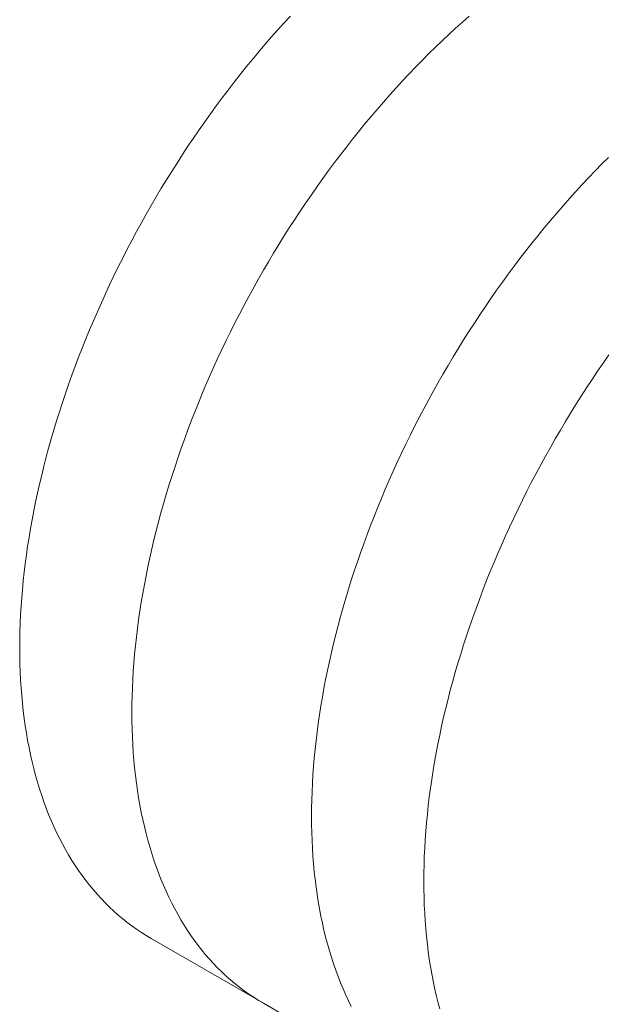
# Model space of a CAD drawing. Units: millimetres. Extents: x 404 to 3612, y -57 to 1711.
# Drawn here: x 3120 to 3121, y 459 to 460 of the extents above; entities that cross this region are included whole.
import ezdxf

# ---------------------------------------------------------------- set-up
doc = ezdxf.new("R2010")
doc.units = ezdxf.units.MM
doc.layers.add('БЗ', color=7, linetype='Continuous', lineweight=20)

msp = doc.modelspace()

# ---------------------------------------------------------------- linework, layer by layer
at = {"layer": 'БЗ', "color": 7, "linetype": 'Continuous'}
for p, q in [((3120.7525, 460.4914), (3120.7592, 460.4988)), ((3120.9393, 460.4925), (3120.9465, 460.4988)), ((3120.9393, 460.4925), (3120.9465, 460.4988)), ((3120.7457, 460.484), (3120.7525, 460.4914)), ((3120.9251, 460.4796), (3120.9322, 460.4861)), ((3120.9251, 460.4796), (3120.9322, 460.4861)), ((3120.9322, 460.4861), (3120.9393, 460.4925)), ((3120.9322, 460.4861), (3120.9393, 460.4925)), ((3120.7325, 460.4689), (3120.7391, 460.4765)), ((3120.7391, 460.4765), (3120.7457, 460.484)), ((3120.9181, 460.4729), (3120.9251, 460.4796)), ((3120.9181, 460.4729), (3120.9251, 460.4796)), ((3120.7259, 460.4611), (3120.7325, 460.4689)), ((3120.9041, 460.4594), (3120.9111, 460.4662)), ((3120.9041, 460.4594), (3120.9111, 460.4662)), ((3120.9111, 460.4662), (3120.9181, 460.4729)), ((3120.9111, 460.4662), (3120.9181, 460.4729)), ((3120.7194, 460.4533), (3120.7259, 460.4611)), ((3120.8972, 460.4524), (3120.9041, 460.4594)), ((3120.8972, 460.4524), (3120.9041, 460.4594)), ((3120.7066, 460.4375), (3120.713, 460.4455)), ((3120.713, 460.4455), (3120.7194, 460.4533)), ((3120.8835, 460.4382), (3120.8903, 460.4454)), ((3120.8835, 460.4382), (3120.8903, 460.4454)), ((3120.8903, 460.4454), (3120.8972, 460.4524)), ((3120.8903, 460.4454), (3120.8972, 460.4524)), ((3120.7003, 460.4294), (3120.7066, 460.4375)), ((3120.8767, 460.431), (3120.8835, 460.4382)), ((3120.8767, 460.431), (3120.8835, 460.4382)), ((3120.694, 460.4213), (3120.7003, 460.4294)), ((3120.8699, 460.4236), (3120.8767, 460.431)), ((3120.8699, 460.4236), (3120.8767, 460.431)), ((3120.6878, 460.4131), (3120.694, 460.4213)), ((3120.8566, 460.4086), (3120.8632, 460.4162)), ((3120.8566, 460.4086), (3120.8632, 460.4162)), ((3120.8632, 460.4162), (3120.8699, 460.4236)), ((3120.8632, 460.4162), (3120.8699, 460.4236)), ((3120.6756, 460.3965), (3120.6817, 460.4048)), ((3120.6817, 460.4048), (3120.6878, 460.4131)), ((3120.85, 460.401), (3120.8566, 460.4086)), ((3120.85, 460.401), (3120.8566, 460.4086)), ((3120.6696, 460.3881), (3120.6756, 460.3965)), ((3120.8369, 460.3855), (3120.8434, 460.3933)), ((3120.8369, 460.3855), (3120.8434, 460.3933)), ((3120.8434, 460.3933), (3120.85, 460.401)), ((3120.8434, 460.3933), (3120.85, 460.401)), ((3120.6637, 460.3796), (3120.6696, 460.3881)), ((3120.8305, 460.3776), (3120.8369, 460.3855)), ((3120.8305, 460.3776), (3120.8369, 460.3855)), ((3120.6578, 460.371), (3120.6637, 460.3796)), ((3120.8241, 460.3697), (3120.8305, 460.3776)), ((3120.8241, 460.3697), (3120.8305, 460.3776)), ((3120.6463, 460.3537), (3120.652, 460.3624)), ((3120.652, 460.3624), (3120.6578, 460.371)), ((3120.8178, 460.3616), (3120.8241, 460.3697)), ((3120.8178, 460.3616), (3120.8241, 460.3697)), ((3120.6406, 460.3449), (3120.6463, 460.3537)), ((3120.8053, 460.3453), (3120.8115, 460.3535)), ((3120.8053, 460.3453), (3120.8115, 460.3535)), ((3120.8115, 460.3535), (3120.8178, 460.3616)), ((3120.8115, 460.3535), (3120.8178, 460.3616)), ((3120.6351, 460.3361), (3120.6406, 460.3449)), ((3120.7992, 460.337), (3120.8053, 460.3453)), ((3120.7992, 460.337), (3120.8053, 460.3453)), ((3121.0783, 460.3368), (3121.0852, 460.3439)), ((3121.0852, 460.3439), (3121.0921, 460.3508)), ((3120.6296, 460.3273), (3120.6351, 460.3361)), ((3120.7931, 460.3286), (3120.7992, 460.337)), ((3120.7931, 460.3286), (3120.7992, 460.337)), ((3121.0715, 460.3297), (3121.0783, 460.3368)), ((3120.6241, 460.3184), (3120.6296, 460.3273)), ((3120.7871, 460.3202), (3120.7931, 460.3286)), ((3120.7871, 460.3202), (3120.7931, 460.3286)), ((3121.0579, 460.3151), (3121.0647, 460.3224)), ((3121.0647, 460.3224), (3121.0715, 460.3297)), ((3120.6188, 460.3094), (3120.6241, 460.3184)), ((3120.7753, 460.3032), (3120.7812, 460.3117)), ((3120.7753, 460.3032), (3120.7812, 460.3117)), ((3120.7812, 460.3117), (3120.7871, 460.3202)), ((3120.7812, 460.3117), (3120.7871, 460.3202)), ((3121.0512, 460.3076), (3121.0579, 460.3151)), ((3120.6084, 460.2913), (3120.6135, 460.3004)), ((3120.6135, 460.3004), (3120.6188, 460.3094)), ((3120.7695, 460.2946), (3120.7753, 460.3032)), ((3120.7695, 460.2946), (3120.7753, 460.3032)), ((3121.0446, 460.3001), (3121.0512, 460.3076)), ((3120.6033, 460.2822), (3120.6084, 460.2913)), ((3120.7638, 460.2859), (3120.7695, 460.2946)), ((3120.7638, 460.2859), (3120.7695, 460.2946)), ((3121.0314, 460.2848), (3121.038, 460.2925)), ((3121.038, 460.2925), (3121.0446, 460.3001)), ((3120.5983, 460.2731), (3120.6033, 460.2822)), ((3120.7581, 460.2771), (3120.7638, 460.2859)), ((3120.7581, 460.2771), (3120.7638, 460.2859)), ((3121.0249, 460.277), (3121.0314, 460.2848)), ((3120.5933, 460.2639), (3120.5983, 460.2731)), ((3120.7525, 460.2683), (3120.7581, 460.2771)), ((3120.7525, 460.2683), (3120.7581, 460.2771)), ((3121.0185, 460.2691), (3121.0249, 460.277)), ((3120.5885, 460.2546), (3120.5933, 460.2639)), ((3120.7416, 460.2505), (3120.7471, 460.2595)), ((3120.7416, 460.2505), (3120.7471, 460.2595)), ((3120.7471, 460.2595), (3120.7525, 460.2683)), ((3120.7471, 460.2595), (3120.7525, 460.2683)), ((3121.0058, 460.2531), (3121.0121, 460.2611)), ((3121.0121, 460.2611), (3121.0185, 460.2691)), ((3120.5837, 460.2454), (3120.5885, 460.2546)), ((3120.7363, 460.2416), (3120.7416, 460.2505)), ((3120.7363, 460.2416), (3120.7416, 460.2505)), ((3120.9995, 460.245), (3121.0058, 460.2531)), ((3120.5791, 460.2361), (3120.5837, 460.2454)), ((3120.731, 460.2326), (3120.7363, 460.2416)), ((3120.731, 460.2326), (3120.7363, 460.2416)), ((3120.9933, 460.2368), (3120.9995, 460.245)), ((3120.5745, 460.2267), (3120.5791, 460.2361)), ((3120.7258, 460.2235), (3120.731, 460.2326)), ((3120.7258, 460.2235), (3120.731, 460.2326)), ((3120.9811, 460.2201), (3120.9872, 460.2285)), ((3120.9872, 460.2285), (3120.9933, 460.2368)), ((3120.57, 460.2174), (3120.5745, 460.2267)), ((3120.7208, 460.2144), (3120.7258, 460.2235)), ((3120.7208, 460.2144), (3120.7258, 460.2235)), ((3120.9751, 460.2117), (3120.9811, 460.2201)), ((3120.5614, 460.1986), (3120.5656, 460.208)), ((3120.5656, 460.208), (3120.57, 460.2174)), ((3120.7157, 460.2052), (3120.7208, 460.2144)), ((3120.7157, 460.2052), (3120.7208, 460.2144)), ((3120.9691, 460.2032), (3120.9751, 460.2117)), ((3120.5572, 460.1891), (3120.5614, 460.1986)), ((3120.7108, 460.196), (3120.7157, 460.2052)), ((3120.7108, 460.196), (3120.7157, 460.2052)), ((3120.9633, 460.1946), (3120.9691, 460.2032)), ((3120.5531, 460.1797), (3120.5572, 460.1891)), ((3120.706, 460.1868), (3120.7108, 460.196)), ((3120.706, 460.1868), (3120.7108, 460.196)), ((3120.9575, 460.186), (3120.9633, 460.1946)), ((3120.5491, 460.1702), (3120.5531, 460.1797)), ((3120.6966, 460.1682), (3120.7012, 460.1775)), ((3120.6966, 460.1682), (3120.7012, 460.1775)), ((3120.7012, 460.1775), (3120.706, 460.1868)), ((3120.7012, 460.1775), (3120.706, 460.1868)), ((3120.9461, 460.1686), (3120.9518, 460.1773)), ((3120.9518, 460.1773), (3120.9575, 460.186)), ((3120.5451, 460.1607), (3120.5491, 460.1702)), ((3120.692, 460.1589), (3120.6966, 460.1682)), ((3120.692, 460.1589), (3120.6966, 460.1682)), ((3120.9405, 460.1598), (3120.9461, 460.1686)), ((3120.5413, 460.1512), (3120.5451, 460.1607)), ((3120.6875, 460.1495), (3120.692, 460.1589)), ((3120.6875, 460.1495), (3120.692, 460.1589)), ((3120.935, 460.1509), (3120.9405, 460.1598)), ((3120.5376, 460.1417), (3120.5413, 460.1512)), ((3120.6831, 460.1402), (3120.6875, 460.1495)), ((3120.6831, 460.1402), (3120.6875, 460.1495)), ((3120.9296, 460.142), (3120.935, 460.1509)), ((3120.534, 460.1322), (3120.5376, 460.1417)), ((3120.6788, 460.1307), (3120.6831, 460.1402)), ((3120.6788, 460.1307), (3120.6831, 460.1402)), ((3120.9243, 460.133), (3120.9296, 460.142)), ((3121.0808, 460.1268), (3121.0866, 460.1354)), ((3121.0866, 460.1354), (3121.0926, 460.1439)), ((3120.5305, 460.1227), (3120.534, 460.1322)), ((3120.6746, 460.1213), (3120.6788, 460.1307)), ((3120.6746, 460.1213), (3120.6788, 460.1307)), ((3120.919, 460.124), (3120.9243, 460.133)), ((3121.075, 460.1182), (3121.0808, 460.1268)), ((3120.5271, 460.1131), (3120.5305, 460.1227)), ((3120.6705, 460.1118), (3120.6746, 460.1213)), ((3120.6705, 460.1118), (3120.6746, 460.1213)), ((3120.9087, 460.1058), (3120.9138, 460.115)), ((3120.9138, 460.115), (3120.919, 460.124)), ((3121.0692, 460.1095), (3121.075, 460.1182)), ((3120.5238, 460.1036), (3120.5271, 460.1131)), ((3120.6665, 460.1024), (3120.6705, 460.1118)), ((3120.6665, 460.1024), (3120.6705, 460.1118)), ((3120.9037, 460.0967), (3120.9087, 460.1058)), ((3121.0636, 460.1008), (3121.0692, 460.1095)), ((3120.5175, 460.0845), (3120.5206, 460.0941)), ((3120.5206, 460.0941), (3120.5238, 460.1036)), ((3120.6626, 460.0929), (3120.6665, 460.1024)), ((3120.6626, 460.0929), (3120.6665, 460.1024)), ((3120.8988, 460.0875), (3120.9037, 460.0967)), ((3121.058, 460.092), (3121.0636, 460.1008)), ((3120.5145, 460.075), (3120.5175, 460.0845)), ((3120.6588, 460.0834), (3120.6626, 460.0929)), ((3120.6588, 460.0834), (3120.6626, 460.0929)), ((3120.894, 460.0783), (3120.8988, 460.0875)), ((3121.0525, 460.0831), (3121.058, 460.092)), ((3120.5117, 460.0655), (3120.5145, 460.075)), ((3120.6515, 460.0644), (3120.6551, 460.0739)), ((3120.6515, 460.0644), (3120.6551, 460.0739)), ((3120.6551, 460.0739), (3120.6588, 460.0834)), ((3120.6551, 460.0739), (3120.6588, 460.0834)), ((3120.8892, 460.069), (3120.894, 460.0783)), ((3121.0418, 460.0652), (3121.0471, 460.0742)), ((3121.0471, 460.0742), (3121.0525, 460.0831)), ((3120.5089, 460.056), (3120.5117, 460.0655)), ((3120.648, 460.0548), (3120.6515, 460.0644)), ((3120.648, 460.0548), (3120.6515, 460.0644)), ((3120.8845, 460.0597), (3120.8892, 460.069)), ((3121.0365, 460.0562), (3121.0418, 460.0652)), ((3120.5062, 460.0465), (3120.5089, 460.056)), ((3120.6446, 460.0453), (3120.648, 460.0548)), ((3120.6446, 460.0453), (3120.648, 460.0548)), ((3120.88, 460.0504), (3120.8845, 460.0597)), ((3121.0313, 460.0471), (3121.0365, 460.0562)), ((3120.5037, 460.0371), (3120.5062, 460.0465)), ((3120.6413, 460.0358), (3120.6446, 460.0453)), ((3120.6413, 460.0358), (3120.6446, 460.0453)), ((3120.8755, 460.041), (3120.88, 460.0504)), ((3121.0262, 460.038), (3121.0313, 460.0471)), ((3120.5012, 460.0276), (3120.5037, 460.0371)), ((3120.6381, 460.0262), (3120.6413, 460.0358)), ((3120.6381, 460.0262), (3120.6413, 460.0358)), ((3120.8711, 460.0316), (3120.8755, 460.041)), ((3121.0212, 460.0289), (3121.0262, 460.038)), ((3120.4989, 460.0182), (3120.5012, 460.0276)), ((3120.635, 460.0167), (3120.6381, 460.0262)), ((3120.635, 460.0167), (3120.6381, 460.0262)), ((3120.8626, 460.0128), (3120.8668, 460.0222)), ((3120.8668, 460.0222), (3120.8711, 460.0316)), ((3121.0163, 460.0197), (3121.0212, 460.0289)), ((3120.4967, 460.0088), (3120.4989, 460.0182)), ((3120.632, 460.0072), (3120.635, 460.0167)), ((3120.632, 460.0072), (3120.635, 460.0167)), ((3120.8585, 460.0033), (3120.8626, 460.0128)), ((3121.0114, 460.0104), (3121.0163, 460.0197)), ((3120.4946, 459.9994), (3120.4967, 460.0088)), ((3120.6292, 459.9977), (3120.632, 460.0072)), ((3120.6292, 459.9977), (3120.632, 460.0072)), ((3120.8545, 459.9938), (3120.8585, 460.0033)), ((3121.0067, 460.0012), (3121.0114, 460.0104)), ((3120.4926, 459.99), (3120.4946, 459.9994)), ((3120.6264, 459.9882), (3120.6292, 459.9977)), ((3120.6264, 459.9882), (3120.6292, 459.9977)), ((3120.8506, 459.9844), (3120.8545, 459.9938)), ((3120.9975, 459.9825), (3121.002, 459.9919)), ((3121.002, 459.9919), (3121.0067, 460.0012)), ((3120.4889, 459.9714), (3120.4907, 459.9807)), ((3120.4907, 459.9807), (3120.4926, 459.99)), ((3120.6237, 459.9787), (3120.6264, 459.9882)), ((3120.6237, 459.9787), (3120.6264, 459.9882)), ((3120.8468, 459.9749), (3120.8506, 459.9844)), ((3120.993, 459.9732), (3120.9975, 459.9825)), ((3120.4872, 459.9621), (3120.4889, 459.9714)), ((3120.6212, 459.9692), (3120.6237, 459.9787)), ((3120.6212, 459.9692), (3120.6237, 459.9787)), ((3120.8431, 459.9653), (3120.8468, 459.9749)), ((3120.9886, 459.9638), (3120.993, 459.9732)), ((3120.4857, 459.9529), (3120.4872, 459.9621)), ((3120.6187, 459.9598), (3120.6212, 459.9692)), ((3120.6187, 459.9598), (3120.6212, 459.9692)), ((3120.8395, 459.9558), (3120.8431, 459.9653)), ((3120.9843, 459.9544), (3120.9886, 459.9638)), ((3120.4842, 459.9437), (3120.4857, 459.9529)), ((3120.6142, 459.9409), (3120.6164, 459.9503)), ((3120.6142, 459.9409), (3120.6164, 459.9503)), ((3120.6164, 459.9503), (3120.6187, 459.9598)), ((3120.6164, 459.9503), (3120.6187, 459.9598)), ((3120.836, 459.9463), (3120.8395, 459.9558)), ((3120.9801, 459.9449), (3120.9843, 459.9544)), ((3120.4829, 459.9345), (3120.4842, 459.9437)), ((3120.612, 459.9315), (3120.6142, 459.9409)), ((3120.612, 459.9315), (3120.6142, 459.9409)), ((3120.8326, 459.9368), (3120.836, 459.9463)), ((3120.976, 459.9355), (3120.9801, 459.9449)), ((3120.4817, 459.9254), (3120.4829, 459.9345)), ((3120.61, 459.9222), (3120.612, 459.9315)), ((3120.61, 459.9222), (3120.612, 459.9315)), ((3120.8293, 459.9272), (3120.8326, 459.9368)), ((3120.972, 459.926), (3120.976, 459.9355)), ((3120.4806, 459.9164), (3120.4817, 459.9254)), ((3120.6081, 459.9128), (3120.61, 459.9222)), ((3120.6081, 459.9128), (3120.61, 459.9222)), ((3120.8261, 459.9177), (3120.8293, 459.9272)), ((3120.9681, 459.9165), (3120.972, 459.926)), ((3120.4796, 459.9074), (3120.4806, 459.9164)), ((3120.6064, 459.9035), (3120.6081, 459.9128)), ((3120.6064, 459.9035), (3120.6081, 459.9128)), ((3120.823, 459.9082), (3120.8261, 459.9177)), ((3120.9643, 459.907), (3120.9681, 459.9165)), ((3120.478, 459.8895), (3120.4787, 459.8984)), ((3120.4787, 459.8984), (3120.4796, 459.9074)), ((3120.6047, 459.8943), (3120.6064, 459.9035)), ((3120.6047, 459.8943), (3120.6064, 459.9035)), ((3120.8171, 459.8892), (3120.82, 459.8987)), ((3120.82, 459.8987), (3120.823, 459.9082)), ((3120.9606, 459.8975), (3120.9643, 459.907)), ((3120.4773, 459.8806), (3120.478, 459.8895)), ((3120.6031, 459.8851), (3120.6047, 459.8943)), ((3120.6031, 459.8851), (3120.6047, 459.8943)), ((3120.8144, 459.8797), (3120.8171, 459.8892)), ((3120.9535, 459.8785), (3120.957, 459.888)), ((3120.957, 459.888), (3120.9606, 459.8975)), ((3120.4768, 459.8718), (3120.4773, 459.8806)), ((3120.6017, 459.8759), (3120.6031, 459.8851)), ((3120.6017, 459.8759), (3120.6031, 459.8851)), ((3120.8117, 459.8702), (3120.8144, 459.8797)), ((3120.9501, 459.8689), (3120.9535, 459.8785)), ((3120.4764, 459.8631), (3120.4768, 459.8718)), ((3120.6004, 459.8667), (3120.6017, 459.8759)), ((3120.6004, 459.8667), (3120.6017, 459.8759)), ((3120.8091, 459.8607), (3120.8117, 459.8702)), ((3120.9468, 459.8594), (3120.9501, 459.8689)), ((3120.4761, 459.8544), (3120.4764, 459.8631)), ((3120.5981, 459.8485), (3120.5992, 459.8576)), ((3120.5981, 459.8485), (3120.5992, 459.8576)), ((3120.5992, 459.8576), (3120.6004, 459.8667)), ((3120.5992, 459.8576), (3120.6004, 459.8667)), ((3120.8067, 459.8512), (3120.8091, 459.8607)), ((3120.9436, 459.8499), (3120.9468, 459.8594)), ((3120.476, 459.8458), (3120.4761, 459.8544)), ((3120.5971, 459.8395), (3120.5981, 459.8485)), ((3120.5971, 459.8395), (3120.5981, 459.8485)), ((3120.8044, 459.8418), (3120.8067, 459.8512)), ((3120.9405, 459.8404), (3120.9436, 459.8499)), ((3120.4759, 459.8372), (3120.476, 459.8458)), ((3120.476, 459.8287), (3120.4759, 459.8372)), ((3120.5962, 459.8306), (3120.5971, 459.8395)), ((3120.5962, 459.8306), (3120.5971, 459.8395)), ((3120.8021, 459.8324), (3120.8044, 459.8418)), ((3120.9375, 459.8308), (3120.9405, 459.8404)), ((3120.4761, 459.8203), (3120.476, 459.8287)), ((3120.5955, 459.8216), (3120.5962, 459.8306)), ((3120.5955, 459.8216), (3120.5962, 459.8306)), ((3120.8, 459.823), (3120.8021, 459.8324)), ((3120.9346, 459.8213), (3120.9375, 459.8308)), ((3120.4764, 459.8119), (3120.4761, 459.8203)), ((3120.5948, 459.8128), (3120.5955, 459.8216)), ((3120.5948, 459.8128), (3120.5955, 459.8216)), ((3120.798, 459.8136), (3120.8, 459.823)), ((3120.9318, 459.8118), (3120.9346, 459.8213)), ((3120.4768, 459.8037), (3120.4764, 459.8119)), ((3120.5943, 459.804), (3120.5948, 459.8128)), ((3120.5943, 459.804), (3120.5948, 459.8128)), ((3120.7961, 459.8043), (3120.798, 459.8136)), ((3120.9292, 459.8023), (3120.9318, 459.8118)), ((3120.4773, 459.7955), (3120.4768, 459.8037)), ((3120.478, 459.7873), (3120.4773, 459.7955)), ((3120.5936, 459.7866), (3120.5939, 459.7952)), ((3120.5936, 459.7866), (3120.5939, 459.7952)), ((3120.5939, 459.7952), (3120.5943, 459.804)), ((3120.5939, 459.7952), (3120.5943, 459.804)), ((3120.7943, 459.795), (3120.7961, 459.8043)), ((3120.9266, 459.7929), (3120.9292, 459.8023)), ((3120.4787, 459.7793), (3120.478, 459.7873)), ((3120.5934, 459.7779), (3120.5936, 459.7866)), ((3120.5934, 459.7779), (3120.5936, 459.7866)), ((3120.7911, 459.7765), (3120.7927, 459.7858)), ((3120.7927, 459.7858), (3120.7943, 459.795)), ((3120.9242, 459.7834), (3120.9266, 459.7929)), ((3120.4796, 459.7713), (3120.4787, 459.7793)), ((3120.5934, 459.7694), (3120.5934, 459.7779)), ((3120.5934, 459.7694), (3120.5934, 459.7779)), ((3120.7897, 459.7673), (3120.7911, 459.7765)), ((3120.9218, 459.774), (3120.9242, 459.7834)), ((3120.4806, 459.7634), (3120.4796, 459.7713)), ((3120.5934, 459.7609), (3120.5934, 459.7694)), ((3120.5934, 459.7609), (3120.5934, 459.7694)), ((3120.7884, 459.7582), (3120.7897, 459.7673)), ((3120.9175, 459.7552), (3120.9196, 459.7646)), ((3120.9196, 459.7646), (3120.9218, 459.774)), ((3120.4817, 459.7557), (3120.4806, 459.7634)), ((3120.4829, 459.7479), (3120.4817, 459.7557)), ((3120.5936, 459.7525), (3120.5934, 459.7609)), ((3120.5936, 459.7525), (3120.5934, 459.7609)), ((3120.7871, 459.7491), (3120.7884, 459.7582)), ((3120.9155, 459.7458), (3120.9175, 459.7552)), ((3120.4842, 459.7403), (3120.4829, 459.7479)), ((3120.5939, 459.7441), (3120.5936, 459.7525)), ((3120.5939, 459.7441), (3120.5936, 459.7525)), ((3120.5943, 459.7358), (3120.5939, 459.7441)), ((3120.5943, 459.7358), (3120.5939, 459.7441)), ((3120.7861, 459.74), (3120.7871, 459.7491)), ((3120.9136, 459.7365), (3120.9155, 459.7458)), ((3120.4857, 459.7328), (3120.4842, 459.7403)), ((3120.5948, 459.7276), (3120.5943, 459.7358)), ((3120.5948, 459.7276), (3120.5943, 459.7358)), ((3120.7851, 459.731), (3120.7861, 459.74)), ((3120.9118, 459.7272), (3120.9136, 459.7365)), ((3120.4872, 459.7254), (3120.4857, 459.7328)), ((3120.4889, 459.718), (3120.4872, 459.7254)), ((3120.5955, 459.7195), (3120.5948, 459.7276)), ((3120.5955, 459.7195), (3120.5948, 459.7276)), ((3120.7842, 459.722), (3120.7851, 459.731)), ((3120.9102, 459.7179), (3120.9118, 459.7272)), ((3120.4907, 459.7108), (3120.4889, 459.718)), ((3120.5962, 459.7115), (3120.5955, 459.7195)), ((3120.5962, 459.7115), (3120.5955, 459.7195)), ((3120.7828, 459.7043), (3120.7834, 459.7131)), ((3120.7834, 459.7131), (3120.7842, 459.722)), ((3120.9086, 459.7087), (3120.9102, 459.7179)), ((3120.4926, 459.7036), (3120.4907, 459.7108)), ((3120.4946, 459.6966), (3120.4926, 459.7036)), ((3120.5971, 459.7035), (3120.5962, 459.7115)), ((3120.5971, 459.7035), (3120.5962, 459.7115)), ((3120.5981, 459.6956), (3120.5971, 459.7035)), ((3120.5981, 459.6956), (3120.5971, 459.7035)), ((3120.7823, 459.6955), (3120.7828, 459.7043)), ((3120.9072, 459.6995), (3120.9086, 459.7087)), ((3120.4967, 459.6896), (3120.4946, 459.6966)), ((3120.5992, 459.6878), (3120.5981, 459.6956)), ((3120.5992, 459.6878), (3120.5981, 459.6956)), ((3120.7819, 459.6867), (3120.7823, 459.6955)), ((3120.9058, 459.6903), (3120.9072, 459.6995)), ((3120.4989, 459.6828), (3120.4967, 459.6896)), ((3120.5012, 459.6761), (3120.4989, 459.6828)), ((3120.6004, 459.6801), (3120.5992, 459.6878)), ((3120.6004, 459.6801), (3120.5992, 459.6878)), ((3120.7816, 459.678), (3120.7819, 459.6867)), ((3120.9046, 459.6812), (3120.9058, 459.6903)), ((3120.5037, 459.6694), (3120.5012, 459.6761)), ((3120.6017, 459.6725), (3120.6004, 459.6801)), ((3120.6017, 459.6725), (3120.6004, 459.6801)), ((3120.6031, 459.665), (3120.6017, 459.6725)), ((3120.6031, 459.665), (3120.6017, 459.6725)), ((3120.7814, 459.6694), (3120.7816, 459.678)), ((3120.9026, 459.6632), (3120.9035, 459.6722)), ((3120.9035, 459.6722), (3120.9046, 459.6812)), ((3120.5062, 459.6629), (3120.5037, 459.6694)), ((3120.5089, 459.6565), (3120.5062, 459.6629)), ((3120.6047, 459.6575), (3120.6031, 459.665)), ((3120.6047, 459.6575), (3120.6031, 459.665)), ((3120.7814, 459.6608), (3120.7814, 459.6694)), ((3120.9017, 459.6542), (3120.9026, 459.6632)), ((3120.5117, 459.6502), (3120.5089, 459.6565)), ((3120.6064, 459.6502), (3120.6047, 459.6575)), ((3120.6064, 459.6502), (3120.6047, 459.6575)), ((3120.7814, 459.6524), (3120.7814, 459.6608)), ((3120.7816, 459.6439), (3120.7814, 459.6524)), ((3120.9009, 459.6453), (3120.9017, 459.6542)), ((3120.5145, 459.644), (3120.5117, 459.6502)), ((3120.5175, 459.6379), (3120.5145, 459.644)), ((3120.6081, 459.6429), (3120.6064, 459.6502)), ((3120.6081, 459.6429), (3120.6064, 459.6502)), ((3120.61, 459.6358), (3120.6081, 459.6429)), ((3120.61, 459.6358), (3120.6081, 459.6429)), ((3120.7819, 459.6356), (3120.7816, 459.6439)), ((3120.9003, 459.6364), (3120.9009, 459.6453)), ((3120.5206, 459.632), (3120.5175, 459.6379)), ((3120.5238, 459.6261), (3120.5206, 459.632)), ((3120.612, 459.6288), (3120.61, 459.6358)), ((3120.612, 459.6288), (3120.61, 459.6358)), ((3120.7823, 459.6273), (3120.7819, 459.6356)), ((3120.8998, 459.6276), (3120.9003, 459.6364)), ((3120.5271, 459.6204), (3120.5238, 459.6261)), ((3120.5305, 459.6148), (3120.5271, 459.6204)), ((3120.6142, 459.6218), (3120.612, 459.6288)), ((3120.6142, 459.6218), (3120.612, 459.6288)), ((3120.6164, 459.615), (3120.6142, 459.6218)), ((3120.6164, 459.615), (3120.6142, 459.6218)), ((3120.7828, 459.6191), (3120.7823, 459.6273)), ((3120.8994, 459.6189), (3120.8998, 459.6276)), ((3120.534, 459.6093), (3120.5305, 459.6148)), ((3120.6187, 459.6082), (3120.6164, 459.615)), ((3120.6187, 459.6082), (3120.6164, 459.615)), ((3120.7834, 459.611), (3120.7828, 459.6191)), ((3120.7842, 459.6029), (3120.7834, 459.611)), ((3120.8989, 459.6016), (3120.8991, 459.6102)), ((3120.8991, 459.6102), (3120.8994, 459.6189)), ((3120.5376, 459.604), (3120.534, 459.6093)), ((3120.5413, 459.5988), (3120.5376, 459.604)), ((3120.6212, 459.6016), (3120.6187, 459.6082)), ((3120.6212, 459.6016), (3120.6187, 459.6082)), ((3120.6237, 459.5951), (3120.6212, 459.6016)), ((3120.6237, 459.5951), (3120.6212, 459.6016)), ((3120.7851, 459.595), (3120.7842, 459.6029)), ((3120.8988, 459.593), (3120.8989, 459.6016)), ((3120.5451, 459.5937), (3120.5413, 459.5988)), ((3120.5491, 459.5887), (3120.5451, 459.5937)), ((3120.6264, 459.5887), (3120.6237, 459.5951)), ((3120.6264, 459.5887), (3120.6237, 459.5951)), ((3120.7861, 459.5871), (3120.7851, 459.595)), ((3120.8989, 459.5845), (3120.8988, 459.593)), ((3120.5531, 459.5838), (3120.5491, 459.5887)), ((3120.5572, 459.5791), (3120.5531, 459.5838)), ((3120.5614, 459.5745), (3120.5572, 459.5791)), ((3120.6292, 459.5824), (3120.6264, 459.5887)), ((3120.6292, 459.5824), (3120.6264, 459.5887)), ((3120.632, 459.5762), (3120.6292, 459.5824)), ((3120.632, 459.5762), (3120.6292, 459.5824)), ((3120.7871, 459.5793), (3120.7861, 459.5871)), ((3120.7884, 459.5716), (3120.7871, 459.5793)), ((3120.8991, 459.5761), (3120.8989, 459.5845)), ((3120.5656, 459.5701), (3120.5614, 459.5745)), ((3120.57, 459.5657), (3120.5656, 459.5701)), ((3120.635, 459.5701), (3120.632, 459.5762)), ((3120.635, 459.5701), (3120.632, 459.5762)), ((3120.6381, 459.5641), (3120.635, 459.5701)), ((3120.6381, 459.5641), (3120.635, 459.5701)), ((3120.7897, 459.564), (3120.7884, 459.5716)), ((3120.8994, 459.5678), (3120.8991, 459.5761)), ((3120.5745, 459.5615), (3120.57, 459.5657)), ((3120.5791, 459.5575), (3120.5745, 459.5615)), ((3120.6413, 459.5583), (3120.6381, 459.5641)), ((3120.6413, 459.5583), (3120.6381, 459.5641)), ((3120.6446, 459.5526), (3120.6413, 459.5583)), ((3120.6446, 459.5526), (3120.6413, 459.5583)), ((3120.7911, 459.5564), (3120.7897, 459.564)), ((3120.8998, 459.5595), (3120.8994, 459.5678)), ((3120.9003, 459.5513), (3120.8998, 459.5595)), ((3120.5837, 459.5536), (3120.5791, 459.5575)), ((3120.5885, 459.5498), (3120.5837, 459.5536)), ((3120.5933, 459.5461), (3120.5885, 459.5498)), ((3120.648, 459.547), (3120.6446, 459.5526)), ((3120.648, 459.547), (3120.6446, 459.5526)), ((3120.7927, 459.549), (3120.7911, 459.5564)), ((3120.7943, 459.5417), (3120.7927, 459.549)), ((3120.9009, 459.5431), (3120.9003, 459.5513)), ((3120.5983, 459.5426), (3120.5933, 459.5461)), ((3120.6033, 459.5393), (3120.5983, 459.5426)), ((3120.6084, 459.536), (3120.6033, 459.5393)), ((3120.6515, 459.5415), (3120.648, 459.547)), ((3120.6515, 459.5415), (3120.648, 459.547)), ((3120.6551, 459.5362), (3120.6515, 459.5415)), ((3120.6551, 459.5362), (3120.6515, 459.5415)), ((3120.7961, 459.5344), (3120.7943, 459.5417)), ((3120.9017, 459.5351), (3120.9009, 459.5431)), ((3120.6135, 459.533), (3120.6084, 459.536)), ((3120.6135, 459.533), (3120.731, 459.4651)), ((3120.6588, 459.5309), (3120.6551, 459.5362)), ((3120.6588, 459.5309), (3120.6551, 459.5362)), ((3120.6626, 459.5258), (3120.6588, 459.5309)), ((3120.6626, 459.5258), (3120.6588, 459.5309)), ((3120.798, 459.5273), (3120.7961, 459.5344)), ((3120.8, 459.5202), (3120.798, 459.5273)), ((3120.9026, 459.5271), (3120.9017, 459.5351)), ((3120.9035, 459.5193), (3120.9026, 459.5271)), ((3120.6665, 459.5208), (3120.6626, 459.5258)), ((3120.6665, 459.5208), (3120.6626, 459.5258)), ((3120.6705, 459.516), (3120.6665, 459.5208)), ((3120.6705, 459.516), (3120.6665, 459.5208)), ((3120.8021, 459.5133), (3120.8, 459.5202)), ((3120.9046, 459.5115), (3120.9035, 459.5193)), ((3120.6746, 459.5113), (3120.6705, 459.516)), ((3120.6746, 459.5113), (3120.6705, 459.516)), ((3120.6788, 459.5067), (3120.6746, 459.5113)), ((3120.6788, 459.5067), (3120.6746, 459.5113)), ((3120.6831, 459.5022), (3120.6788, 459.5067)), ((3120.6831, 459.5022), (3120.6788, 459.5067)), ((3120.8044, 459.5064), (3120.8021, 459.5133)), ((3120.9058, 459.5038), (3120.9046, 459.5115)), ((3120.6875, 459.4979), (3120.6831, 459.5022)), ((3120.6875, 459.4979), (3120.6831, 459.5022)), ((3120.692, 459.4937), (3120.6875, 459.4979)), ((3120.692, 459.4937), (3120.6875, 459.4979)), ((3120.8067, 459.4997), (3120.8044, 459.5064)), ((3120.8091, 459.4931), (3120.8067, 459.4997)), ((3120.9072, 459.4961), (3120.9058, 459.5038)), ((3120.6966, 459.4897), (3120.692, 459.4937)), ((3120.6966, 459.4897), (3120.692, 459.4937)), ((3120.7012, 459.4857), (3120.6966, 459.4897)), ((3120.7012, 459.4857), (3120.6966, 459.4897)), ((3120.8117, 459.4865), (3120.8091, 459.4931)), ((3120.8144, 459.4801), (3120.8117, 459.4865)), ((3120.9086, 459.4886), (3120.9072, 459.4961)), ((3120.9102, 459.4812), (3120.9086, 459.4886)), ((3120.706, 459.482), (3120.7012, 459.4857)), ((3120.706, 459.482), (3120.7012, 459.4857)), ((3120.7108, 459.4783), (3120.706, 459.482)), ((3120.7108, 459.4783), (3120.706, 459.482)), ((3120.7157, 459.4748), (3120.7108, 459.4783)), ((3120.7157, 459.4748), (3120.7108, 459.4783)), ((3120.8171, 459.4738), (3120.8144, 459.4801)), ((3120.9118, 459.4738), (3120.9102, 459.4812)), ((3120.7208, 459.4714), (3120.7157, 459.4748)), ((3120.7208, 459.4714), (3120.7157, 459.4748)), ((3120.7258, 459.4682), (3120.7208, 459.4714)), ((3120.7258, 459.4682), (3120.7208, 459.4714)), ((3120.731, 459.4651), (3120.7258, 459.4682)), ((3120.731, 459.4651), (3120.7258, 459.4682)), ((3120.82, 459.4676), (3120.8171, 459.4738)), ((3120.823, 459.4616), (3120.82, 459.4676)), ((3120.9136, 459.4666), (3120.9118, 459.4738)), ((3120.9155, 459.4594), (3120.9136, 459.4666)), ((3120.731, 459.4651), (3120.8485, 459.3973))]:
    msp.add_line(p, q, dxfattribs=at)

doc.saveas('drawing.dxf')
